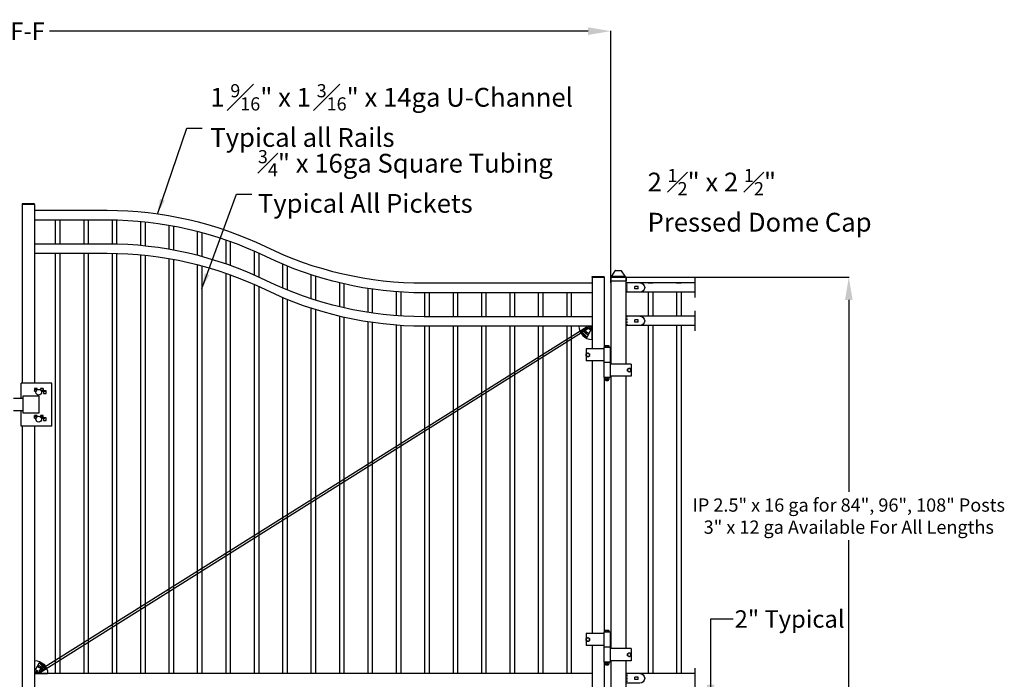
# Model space of a CAD drawing. Units: inches. Extents: x -40 to 582, y -118 to 136.
# Drawn here: x 67 to 197, y 49 to 136 of the extents above; entities that cross this region are included whole.
import ezdxf

# ---------------------------------------------------------------- set-up
doc = ezdxf.new("R2010")
doc.units = ezdxf.units.IN
doc.header["$LTSCALE"] = 0.5
doc.header["$MEASUREMENT"] = 0
doc.header["$PDMODE"] = 35
doc.linetypes.add('HIDDEN2', pattern=[0.1875, 0.125, -0.0625])
doc.styles.add('Arial', font='arial.ttf')
doc.styles.get("Standard").update_dxf_attribs({"font": 'arial.ttf'})
doc.dimstyles.new('S 1', dxfattribs={"dimtxt": 2.76, "dimasz": 0.62, "dimexe": 0.05, "dimexo": 0.05, "dimgap": 0.59, "dimtad": 0, "dimtih": 1, "dimtoh": 1, "dimdec": 4, "dimlfac": 1.25, "dimzin": 0, "dimdsep": 46, "dimlunit": 5, "dimtxsty": 'Standard', "dimcen": 0, "dimclrd": 256, "dimclre": 256, "dimclrt": 256, "dimadec": 0, "dimazin": 0, "dimtfac": 0.7, "dimtdec": 4, "dimtofl": 0, "dimtmove": 0, "dimatfit": 3, "dimfxl": 0.18, "dimfrac": 1, "dimtolj": 1, "dimtzin": 0, "dimlwd": -1, "dimlwe": -1, "dimarcsym": 0})

# ---------------------------------------------------------------- blocks, each defined once
blk = doc.blocks.new('*D37')
for p, q in [((161.6, 57.35), (158.6, 57.35)), ((158.6, 57.35), (158.6, 45.68)), ((144.75, 45.68), (158.65, 45.68)), ((155.58, 44.09), (158.65, 44.09)), ((158.6, 44.09), (158.6, 38.09))]:
    blk.add_line(p, q)
for points in [[(158.1, 48.68), (159.1, 48.68), (158.6, 45.68)], [(159.1, 41.09), (158.1, 41.09), (158.6, 44.09)]]:
    blk.add_solid(points)
at = {"layer": 'Defpoints', "color": 0}
for p in [(144.7, 45.68), (158.6, 45.68), (155.53, 44.09)]:
    blk.add_point(p, dxfattribs=at)
at = {"insert": (169.03, 57.35), "char_height": 2.3, "attachment_point": 5, "style": 'Arial'}
blk.add_mtext('\\A1;2" Typical', dxfattribs=at)
blk = doc.blocks.new('*D38')
for p, q in [((-10.96, 102.54), (-10.96, 135.03)), ((-7.96, 134.98), (65.56, 134.98)), ((142.43, 134.98), (71.32, 134.98)), ((145.43, 101.74), (145.43, 135.03))]:
    blk.add_line(p, q)
for points in [[(-7.96, 135.48), (-7.96, 134.48), (-10.96, 134.98)], [(142.43, 134.48), (142.43, 135.48), (145.43, 134.98)]]:
    blk.add_solid(points)
at = {"layer": 'Defpoints', "color": 0}
for p in [(145.43, 134.98), (-10.96, 102.49), (145.43, 101.69)]:
    blk.add_point(p, dxfattribs=at)
at = {"insert": (68.44, 134.98), "char_height": 2.3, "attachment_point": 5, "style": 'Arial'}
blk.add_mtext('\\A1;F-F', dxfattribs=at)
blk = doc.blocks.new('2.5 Dome Cap')
for p, q in [((-4.92, 0.06), (-0.08, 0.06)), ((-4.82, 0.15), (-4.82, 0.06)), ((-4.7, 0.27), (-3.55, 2.13)), ((-4.7, 0.27), (-0.3, 0.27)), ((-3.49, 2.16), (-1.51, 2.16)), ((-0.3, 0.27), (-1.45, 2.13)), ((-0.18, 0.15), (-0.18, 0.06)), ((-5.08, -0.1), (-5.08, -1.24)), ((-5.08, -1.24), (0.08, -1.24)), ((0.08, -0.1), (0.08, -1.24))]:
    blk.add_line(p, q)
for centre, radius, start, end in [((-4.92, -0.1), 0.16, 90, 180), ((-4.7, 0.15), 0.12, 90, 180), ((-3.49, 2.09), 0.075, 90, 148.2399), ((-1.51, 2.09), 0.075, 31.7601, 90), ((-0.3, 0.15), 0.12, 0, 90), ((-0.08, -0.1), 0.16, 0, 90)]:
    blk.add_arc(centre, radius, start, end)
blk = doc.blocks.new('106 R1')
for p, q in [((-0.46875, 0.793568), (1.84375, 0.793568)), ((-0.1875, 0.198784), (0.375, 0.198784)), ((-0.1875, -0.176216), (-0.1875, 0.198784)), ((0.375, -0.176216), (0.375, 0.198784)), ((1.84375, 0.793568), (1.84375, -0.768932)), ((-0.46875, -0.768932), (1.84375, -0.768932)), ((-0.1875, -0.176216), (0.375, -0.176216))]:
    blk.add_line(p, q)
at = {"linetype": 'HIDDEN2'}
blk.add_line((1.71875, 0.793568), (1.71875, -0.768932), dxfattribs=at)
blk.add_arc((-0.46875, 0.012318), 0.78125, 90, 270)
blk = doc.blocks.new('106 L2')
at = {"xscale": -1}
blk.add_blockref('106 R1', (6.28, 0.77), dxfattribs=at)
blk = doc.blocks.new('*D62')
for p, q in [((147.48, 102.49), (176.89, 102.49)), ((176.84, 99.49), (176.84, 74.14)), ((176.84, 18.29), (176.84, 67.74)), ((147.48, 15.29), (176.89, 15.29))]:
    blk.add_line(p, q)
for points in [[(177.34, 99.49), (176.34, 99.49), (176.84, 102.49)], [(176.34, 18.29), (177.34, 18.29), (176.84, 15.29)]]:
    blk.add_solid(points)
at = {"layer": 'Defpoints', "color": 0}
for p in [(147.43, 102.49), (147.43, 15.29), (176.84, 15.29)]:
    blk.add_point(p, dxfattribs=at)
at = {"insert": (176.84, 70.94), "char_height": 1.75, "attachment_point": 5, "style": 'Arial'}
blk.add_mtext('\\A1;IP 2.5" x 16 ga for 84", 96", 108" Posts\\P3" x 12 ga Available For All Lengths', dxfattribs=at)
blk = doc.blocks.new('BraceSupport')
for p, q in [((22.43, 129.95), (22.43, 132.11)), ((22.43, 132.11), (24.59, 132.11)), ((22.82, 131.72), (22.82, 131.72))]:
    blk.add_line(p, q)
for centre in [(22.82, 131.72), (23.44, 131.1)]:
    blk.add_circle(centre, 0.128)
blk.add_arc((22.43, 132.11), 2.17, 270, 0)
blk = doc.blocks.new('RodEndClip')
for p, q in [((27.41, 130.41), (27.8, 131.75)), ((28.8, 130.41), (28.4, 131.75)), ((27.41, 130.41), (28.8, 130.41)), ((27.41, 130.41), (27.41, 130.21)), ((27.41, 130.21), (28.8, 130.21)), ((28.8, 130.41), (28.8, 130.21))]:
    blk.add_line(p, q)
blk.add_circle((28.1, 131.66), 0.128)
for centre, radius, start, end in [((28.1, 131.66), 0.315, 16.3553, 163.6447), ((27.77, 130.86), 0.128, 67.4597, 247.4597), ((28.1, 131.66), 0.998, 247.4597, 292.5403), ((28.1, 131.66), 0.742, 247.4597, 292.5403), ((28.44, 130.86), 0.128, 292.5403, 112.5403)]:
    blk.add_arc(centre, radius, start, end)

msp = doc.modelspace()

# ---------------------------------------------------------------- linework, layer by layer
for p, q in [((69.347192, 112.178245), (67.747192, 112.178245)), ((69.347192, 112.078245), (67.747192, 112.078245)), ((72.093592, 110.018245), (72.093592, 106.867845)), ((72.693592, 110.018245), (72.693592, 106.867845)), ((75.843992, 110.018245), (75.843992, 106.867845)), ((76.443992, 110.018245), (76.443992, 106.867845)), ((79.594392, 110.013881), (79.594392, 106.863481)), ((80.194392, 110.002039), (80.194392, 106.851639)), ((83.344792, 109.816374), (83.344792, 106.665974)), ((83.944792, 109.757369), (83.944792, 106.606969)), ((87.095192, 109.321628), (87.095192, 106.171228)), ((87.695192, 109.214352), (87.695192, 106.063952)), ((90.845592, 108.52016), (90.845592, 105.36976)), ((91.445592, 108.3625), (91.445592, 105.2121)), ((94.595992, 107.395718), (94.595992, 104.245318)), ((95.195992, 107.184344), (95.195992, 104.033944)), ((72.093592, 105.607845), (72.093592, 50.138322)), ((72.693592, 105.607845), (72.693592, 50.138322)), ((75.843992, 105.607845), (75.843992, 50.138322)), ((76.443992, 105.607845), (76.443992, 50.138322)), ((79.594392, 105.603481), (79.594392, 50.138322)), ((80.194392, 105.591639), (80.194392, 50.138322)), ((83.344792, 105.405974), (83.344792, 50.138322)), ((83.944792, 105.346969), (83.944792, 50.138322)), ((98.346392, 105.923495), (98.346392, 102.773095)), ((98.946392, 105.65346), (98.946392, 102.50306)), ((87.095192, 104.911228), (87.095192, 50.138322)), ((87.695192, 104.803952), (87.695192, 50.138322)), ((90.845592, 104.10976), (90.845592, 50.138322)), ((102.096792, 104.208902), (102.096792, 101.058502)), ((91.445592, 103.9521), (91.445592, 50.138322)), ((94.595992, 102.985318), (94.595992, 50.138322)), ((95.195992, 102.773944), (95.195992, 50.138322)), ((102.696792, 103.959939), (102.696792, 100.809539)), ((105.847192, 102.804276), (105.847192, 99.653876)), ((98.346392, 101.513095), (98.346392, 50.138322)), ((106.447192, 102.612037), (106.447192, 99.461637)), ((109.597592, 101.742006), (109.597592, 98.591606)), ((110.197592, 101.602165), (110.197592, 98.451765)), ((142.947192, 101.678322), (120.792622, 101.678245)), ((142.947192, 102.578322), (144.547192, 102.578322)), ((142.947192, 102.478322), (144.547192, 102.478322)), ((145.425452, 102.494021), (145.425452, 98.791144)), ((145.425452, 102.494021), (147.425452, 102.494021)), ((147.425452, 102.494021), (147.425452, 91.024455)), ((156.522558, 101.741522), (148.222558, 101.741522)), ((150.369665, 101.691521), (150.369665, 101.741522)), ((150.969665, 101.691521), (150.369665, 101.691521)), ((150.969665, 101.691521), (150.969665, 101.741522)), ((154.119665, 101.691521), (154.119665, 101.741522)), ((154.719665, 101.691521), (154.119665, 101.691521)), ((154.719665, 101.691521), (154.719665, 101.741522)), ((156.522558, 102.441522), (156.522558, 99.791522)), ((98.946392, 101.24306), (98.946392, 50.138322)), ((113.347992, 100.999077), (113.347992, 97.848677)), ((113.947992, 100.908761), (113.947992, 97.758361)), ((117.098392, 100.560616), (117.098392, 97.410216)), ((117.698392, 100.51808), (117.698392, 97.36768)), ((142.947192, 100.418322), (120.792622, 100.418245)), ((120.848792, 100.418322), (120.848792, 97.267922)), ((121.448792, 100.418322), (121.448792, 97.267922)), ((124.599192, 100.418322), (124.599192, 97.267922)), ((125.199192, 100.418322), (125.199192, 97.267922)), ((128.349592, 100.418322), (128.349592, 97.267922)), ((128.949592, 100.418322), (128.949592, 97.267922)), ((132.099992, 100.418322), (132.099992, 97.267922)), ((132.699992, 100.418322), (132.699992, 97.267922)), ((135.850392, 100.418322), (135.850392, 97.267922)), ((136.450392, 100.418322), (136.450392, 97.267922)), ((139.600792, 100.418322), (139.600792, 97.267922)), ((140.200792, 100.418322), (140.200792, 97.267922)), ((156.522558, 100.491522), (148.722558, 100.491522)), ((150.369665, 100.491522), (150.369665, 97.341522)), ((150.969665, 100.491522), (150.969665, 97.341522)), ((154.119665, 100.491522), (154.119665, 97.341522)), ((154.719665, 100.491522), (154.719665, 97.341522)), ((102.096792, 99.798502), (102.096792, 50.138322)), ((102.696792, 99.549539), (102.696792, 50.138322)), ((145.425452, 98.791144), (145.425452, 91.024455)), ((105.847192, 98.393876), (105.847192, 50.138322)), ((106.447192, 98.201637), (106.447192, 50.138322)), ((156.522558, 98.041522), (156.522558, 95.391522)), ((109.597592, 97.331606), (109.597592, 50.138322)), ((110.197592, 97.191765), (110.197592, 50.138322)), ((113.347992, 96.588677), (113.347992, 50.138322)), ((113.947992, 96.498361), (113.947992, 50.138322)), ((142.947192, 97.267922), (120.792622, 97.267845)), ((156.522558, 97.341522), (148.222558, 97.341522)), ((142.304327, 95.951558), (69.910951, 50.506073)), ((142.410439, 95.649663), (70.017063, 50.204179)), ((117.098392, 96.150216), (117.098392, 50.138322)), ((117.698392, 96.10768), (117.698392, 50.138322)), ((142.947192, 96.007922), (120.792622, 96.007845)), ((120.848792, 96.007922), (120.848792, 50.138322)), ((121.448792, 96.007922), (121.448792, 50.138322)), ((124.599192, 96.007922), (124.599192, 50.138322)), ((125.199192, 96.007922), (125.199192, 50.138322)), ((128.349592, 96.007922), (128.349592, 50.138322)), ((128.949592, 96.007922), (128.949592, 50.138322)), ((132.099992, 96.007922), (132.099992, 50.138322)), ((132.699992, 96.007922), (132.699992, 50.138322)), ((135.850392, 96.007922), (135.850392, 50.138322)), ((136.450392, 96.007922), (136.450392, 50.138322)), ((139.600792, 96.007922), (139.600792, 50.138322)), ((140.200792, 96.007922), (140.200792, 50.138322)), ((142.947192, 96.007922), (141.215192, 96.007922)), ((141.529471, 95.377635), (141.418031, 95.266195)), ((142.205465, 94.478761), (141.418031, 95.266195)), ((141.529471, 95.377635), (142.511189, 95.913879)), ((142.316905, 94.590201), (141.529471, 95.377635)), ((142.304327, 95.951558), (142.410439, 95.649663)), ((142.316905, 94.590201), (142.853149, 95.571919)), ((142.631992, 95.692722), (142.631992, 95.692722)), ((142.947192, 94.275922), (142.947192, 96.007922)), ((156.522558, 96.091522), (148.722558, 96.091522)), ((150.369665, 96.091522), (150.369665, 50.141521)), ((150.969665, 96.091522), (150.969665, 50.141521)), ((154.119665, 96.091522), (154.119665, 50.141521)), ((154.719665, 96.091522), (154.719665, 50.141521)), ((142.316905, 94.590201), (142.205465, 94.478761)), ((144.503417, 93.024705), (142.156667, 93.024705)), ((142.156667, 93.024705), (142.156667, 91.424505)), ((144.503417, 93.024705), (144.503417, 91.424505)), ((144.531025, 93.024705), (144.503417, 93.024705)), ((144.531025, 91.22448), (144.531025, 93.22473)), ((145.331125, 93.22473), (144.531025, 93.22473)), ((144.768216, 93.22473), (144.651044, 93.22473)), ((144.671466, 93.399074), (144.706247, 93.419154)), ((144.671466, 93.236732), (144.671466, 93.399074)), ((144.671466, 93.236732), (144.736368, 93.236732)), ((144.706247, 93.419154), (144.736368, 93.419154)), ((144.706247, 93.22473), (144.706247, 93.236732)), ((144.931075, 93.419154), (144.736368, 93.419154)), ((144.736368, 93.236732), (144.801271, 93.236732)), ((144.801271, 93.236732), (144.801271, 93.399074)), ((144.801271, 93.236732), (144.931075, 93.236732)), ((144.931075, 93.419154), (145.125782, 93.419154)), ((144.931075, 93.236732), (145.06088, 93.236732)), ((145.06088, 93.236732), (145.06088, 93.399074)), ((145.06088, 93.236732), (145.125782, 93.236732)), ((145.125782, 93.419154), (145.155903, 93.419154)), ((145.125782, 93.236732), (145.190684, 93.236732)), ((145.155903, 93.419154), (145.190684, 93.399074)), ((145.155903, 93.236732), (145.155903, 93.22473)), ((145.190684, 93.236732), (145.190684, 93.399074)), ((145.331125, 93.22473), (145.331125, 91.22448)), ((144.503417, 91.424505), (142.156667, 91.424505)), ((144.531025, 91.424505), (144.503417, 91.424505)), ((144.531025, 89.22423), (144.531025, 91.22448)), ((145.213953, 91.22448), (144.531025, 91.22448)), ((144.648197, 91.22448), (144.531025, 91.22448)), ((145.331125, 91.22448), (144.648197, 91.22448)), ((145.331125, 91.22448), (145.213953, 91.22448)), ((145.331125, 91.22448), (145.331125, 89.22423)), ((145.358734, 91.024455), (145.331125, 91.024455)), ((145.358734, 91.024455), (145.358734, 89.424255)), ((148.105534, 91.024455), (145.358734, 91.024455)), ((148.105534, 91.024455), (148.105534, 89.424255)), ((67.580905, 86.464148), (67.580905, 88.508948)), ((67.788905, 88.508948), (67.580905, 88.508948)), ((67.734505, 88.508948), (67.747192, 88.508948)), ((71.644905, 88.508948), (67.788905, 88.508948)), ((71.644905, 82.819348), (71.644905, 88.508948)), ((145.213953, 89.22423), (144.531025, 89.22423)), ((145.213953, 89.22423), (144.531025, 89.22423)), ((144.706247, 89.194226), (144.706247, 88.9846)), ((144.706247, 88.954596), (144.818661, 88.954596)), ((144.781057, 88.853984), (144.781057, 88.954596)), ((144.81086, 88.82418), (144.781057, 88.853984)), ((144.931075, 88.853984), (144.781057, 88.853984)), ((144.931075, 88.82418), (144.81086, 88.82418)), ((144.818661, 88.954596), (145.043489, 88.954596)), ((144.931075, 89.194226), (144.931075, 88.9846)), ((145.081094, 88.853984), (144.931075, 88.853984)), ((145.05129, 88.82418), (144.931075, 88.82418)), ((145.043489, 88.954596), (145.155903, 88.954596)), ((145.081094, 88.853984), (145.05129, 88.82418)), ((145.081094, 88.954596), (145.081094, 88.853984)), ((145.155903, 89.194226), (145.155903, 88.9846)), ((145.331125, 89.22423), (145.213953, 89.22423)), ((145.331125, 89.22423), (145.213953, 89.22423)), ((145.358734, 89.424255), (145.331125, 89.424255)), ((148.105534, 89.424255), (145.358734, 89.424255)), ((145.425452, 89.424255), (145.425452, 53.434069)), ((147.425452, 89.424255), (147.425452, 53.434069)), ((69.689705, 87.772947), (69.334505, 87.772947)), ((69.334505, 87.772947), (69.334505, 87.417748)), ((69.334505, 87.417748), (69.556405, 87.417748)), ((69.347192, 87.417748), (69.347192, 87.468948)), ((69.359879, 87.468948), (69.347192, 87.468948)), ((69.359879, 87.699573), (69.359879, 87.417748)), ((69.359879, 87.699573), (69.567879, 87.699573)), ((69.567879, 87.699573), (69.689705, 87.699573)), ((69.567879, 87.699573), (69.567879, 87.446973)), ((69.680105, 87.772947), (69.680105, 87.699573)), ((69.689705, 87.599439), (69.689705, 87.772947)), ((70.502505, 87.772947), (70.147305, 87.772947)), ((70.147305, 87.772947), (70.147305, 87.596699)), ((70.147305, 87.699573), (70.172679, 87.699573)), ((70.172679, 87.699573), (70.172679, 87.575627)), ((70.492904, 87.468948), (70.254938, 87.468948)), ((70.276953, 87.417748), (70.553705, 87.417748)), ((70.492904, 87.772947), (70.492904, 87.468948)), ((70.502505, 87.468948), (70.502505, 87.772947)), ((70.908905, 87.468948), (70.502505, 87.468948)), ((70.553705, 87.417748), (70.848104, 87.417748)), ((70.553705, 87.417748), (70.553705, 87.113748)), ((70.553705, 87.113748), (70.908905, 87.113748)), ((70.848104, 87.417748), (70.848104, 87.468948)), ((70.908905, 87.113748), (70.908905, 87.468948)), ((67.804905, 86.464148), (66.560105, 86.464148)), ((67.804905, 86.756948), (67.804905, 84.571348)), ((69.990505, 86.756948), (67.804905, 86.756948)), ((69.990505, 84.571348), (69.990505, 86.756948)), ((66.560105, 84.864148), (67.804905, 84.864148)), ((67.580905, 82.819348), (67.580905, 84.864148)), ((67.804905, 84.571348), (69.990505, 84.571348)), ((69.689705, 84.214548), (69.334505, 84.214548)), ((69.334505, 84.214548), (69.334505, 83.859348)), ((69.334505, 83.859348), (69.556405, 83.859348)), ((69.347192, 83.859348), (69.347192, 84.214548)), ((69.359879, 83.910548), (69.347192, 83.910548)), ((69.359879, 84.141173), (69.359879, 83.859348)), ((69.359879, 84.141173), (69.567879, 84.141173)), ((69.536104, 84.214548), (69.536104, 84.141173)), ((69.567879, 84.141173), (69.689705, 84.141173)), ((69.567879, 84.141173), (69.567879, 83.888573)), ((69.689705, 84.041039), (69.689705, 84.214548)), ((70.502505, 84.214548), (70.147305, 84.214548)), ((70.147305, 84.214548), (70.147305, 84.038299)), ((70.147305, 84.141173), (70.172679, 84.141173)), ((70.172679, 84.141173), (70.172679, 84.017227)), ((70.348905, 83.910548), (70.254938, 83.910548)), ((70.276953, 83.859348), (70.553705, 83.859348)), ((70.348905, 84.214548), (70.348905, 83.910548)), ((70.502505, 83.910548), (70.502505, 84.214548)), ((70.908905, 83.910548), (70.502505, 83.910548)), ((70.553705, 83.859348), (70.704104, 83.859348)), ((70.553705, 83.859348), (70.553705, 83.555348)), ((70.553705, 83.555348), (70.908905, 83.555348)), ((70.704104, 83.859348), (70.704104, 83.910548)), ((70.908905, 83.555348), (70.908905, 83.910548)), ((67.788905, 82.819348), (67.580905, 82.819348)), ((71.644905, 82.819348), (67.788905, 82.819348)), ((144.503417, 55.434319), (142.156667, 55.434319)), ((142.156667, 55.434319), (142.156667, 53.834119)), ((144.503417, 55.434319), (144.503417, 53.834119)), ((144.531025, 55.434319), (144.503417, 55.434319)), ((144.531025, 53.634094), (144.531025, 55.634344)), ((145.331125, 55.634344), (144.531025, 55.634344)), ((144.768216, 55.634344), (144.651044, 55.634344)), ((144.671466, 55.808687), (144.706247, 55.828768)), ((144.671466, 55.646345), (144.671466, 55.808687)), ((144.671466, 55.646345), (144.736368, 55.646345)), ((144.706247, 55.828768), (144.736368, 55.828768)), ((144.706247, 55.634344), (144.706247, 55.646345)), ((144.931075, 55.828768), (144.736368, 55.828768)), ((144.736368, 55.646345), (144.801271, 55.646345)), ((144.801271, 55.646345), (144.801271, 55.808687)), ((144.801271, 55.646345), (144.931075, 55.646345)), ((144.931075, 55.828768), (145.125782, 55.828768)), ((144.931075, 55.646345), (145.06088, 55.646345)), ((145.06088, 55.646345), (145.06088, 55.808687)), ((145.06088, 55.646345), (145.125782, 55.646345)), ((145.125782, 55.828768), (145.155903, 55.828768)), ((145.125782, 55.646345), (145.190684, 55.646345)), ((145.155903, 55.828768), (145.190684, 55.808687)), ((145.155903, 55.646345), (145.155903, 55.634344)), ((145.190684, 55.646345), (145.190684, 55.808687)), ((145.331125, 55.634344), (145.331125, 53.634094)), ((144.503417, 53.834119), (142.156667, 53.834119)), ((144.531025, 53.834119), (144.503417, 53.834119)), ((144.531025, 51.633844), (144.531025, 53.634094)), ((145.213953, 53.634094), (144.531025, 53.634094)), ((144.648197, 53.634094), (144.531025, 53.634094)), ((145.331125, 53.634094), (144.648197, 53.634094)), ((145.331125, 53.634094), (145.213953, 53.634094)), ((145.331125, 53.634094), (145.331125, 51.633844)), ((145.358734, 53.434069), (145.331125, 53.434069)), ((145.358734, 53.434069), (145.358734, 51.833869)), ((148.105534, 53.434069), (145.358734, 53.434069)), ((148.105534, 53.434069), (148.105534, 51.833869)), ((145.213953, 51.633844), (144.531025, 51.633844)), ((145.213953, 51.633844), (144.531025, 51.633844)), ((144.706247, 51.60384), (144.706247, 51.394214)), ((144.706247, 51.36421), (144.818661, 51.36421)), ((144.781057, 51.263597), (144.781057, 51.36421)), ((144.81086, 51.233794), (144.781057, 51.263597)), ((144.931075, 51.263597), (144.781057, 51.263597)), ((144.931075, 51.233794), (144.81086, 51.233794)), ((144.818661, 51.36421), (145.043489, 51.36421)), ((144.931075, 51.60384), (144.931075, 51.394214)), ((145.081094, 51.263597), (144.931075, 51.263597)), ((145.05129, 51.233794), (144.931075, 51.233794)), ((145.043489, 51.36421), (145.155903, 51.36421)), ((145.081094, 51.263597), (145.05129, 51.233794)), ((145.081094, 51.36421), (145.081094, 51.263597)), ((145.155903, 51.60384), (145.155903, 51.394214)), ((145.331125, 51.633844), (145.213953, 51.633844)), ((145.331125, 51.633844), (145.213953, 51.633844)), ((145.358734, 51.833869), (145.331125, 51.833869)), ((148.105534, 51.833869), (145.358734, 51.833869)), ((145.425452, 51.833869), (145.425452, 15.294021)), ((147.425452, 51.833869), (147.425452, 15.294021)), ((156.519665, 50.841521), (156.519665, 48.191521)), ((142.947192, 50.138322), (69.347192, 50.138322)), ((69.910951, 50.506073), (70.017063, 50.204179)), ((147.425453, 50.1313), (147.425453, 50.1313)), ((147.425453, 50.1313), (147.425453, 50.1313)), ((156.519665, 50.141521), (148.219665, 50.141521))]:
    msp.add_line(p, q)
at = {"ltscale": 0.25}
for p, q in [((67.747192, 112.078245), (67.747192, 88.508948)), ((69.347192, 112.078245), (69.347192, 88.508948)), ((142.947192, 102.478322), (142.947192, 93.024705)), ((144.547192, 102.478322), (144.547192, 93.22473)), ((142.947192, 91.396024), (142.947192, 55.434319)), ((144.547192, 89.22423), (144.547192, 55.634344)), ((69.347192, 87.468948), (69.347192, 87.417748)), ((67.747192, 82.819348), (67.747192, 45.678322)), ((69.347192, 82.819348), (69.347192, 45.678322)), ((142.947192, 53.834119), (142.947192, 45.678322)), ((144.547192, 51.633844), (144.547192, 45.678322))]:
    msp.add_line(p, q, dxfattribs=at)
for points in [[(120.792622, 101.678245, -0.1132370115), (99.869907, 106.478245, 0.1132370115), (78.947192, 111.278245), (69.347192, 111.278245)], [(120.792622, 100.418245, -0.1132370115), (99.869907, 105.218245, 0.1132370115), (78.947192, 110.018245), (69.347192, 110.018245)], [(120.792622, 97.267845, -0.1132370115), (99.869907, 102.067845, 0.1132370115), (78.947192, 106.867845), (69.347192, 106.867845)], [(120.792622, 96.007845, -0.1132370115), (99.869907, 100.807845, 0.1132370115), (78.947192, 105.607845), (69.347192, 105.607845)]]:
    msp.add_lwpolyline(points, format="xyb")
for centre, radius in [((142.139845, 95.200576), 0.1024), ((142.631992, 95.692722), 0.1024), ((142.631992, 95.692722), 0.1024), ((69.916679, 87.293173), 0.381203), ((69.916679, 83.734773), 0.381203)]:
    msp.add_circle(centre, radius)
for centre, radius, start, end in [((67.869431, 112.128245), 0.13207, 157.75384809, 202.24615191), ((69.224952, 112.128245), 0.13207, 337.75384809, 22.24615191), ((143.069431, 102.528322), 0.13207, 157.75384809, 202.24615191), ((144.424952, 102.528322), 0.13207, 337.75384809, 22.24615191), ((142.947192, 96.007922), 1.732, 180, 270), ((141.988784, 95.426827), 0.1024, 22.45968954, 202.45968954), ((142.631992, 95.692722), 0.7984, 202.45968954, 247.54031046), ((142.631992, 95.692722), 0.5936, 202.45968954, 247.54031046), ((142.366097, 95.049514), 0.1024, 247.54031046, 67.54031046), ((142.631992, 95.692722), 0.252, 331.35528629, 118.64471371), ((142.408667, 92.224605), 0.224828, 121.6639186, 181.6639186), ((142.408667, 92.224605), 0.224828, 61.6639186, 121.6639186), ((142.408667, 92.224605), 0.224828, 1.6639186, 61.6639186), ((142.408667, 92.224605), 0.224828, 181.6639186, 241.6639186), ((142.408667, 92.224605), 0.224828, 241.6639186, 301.6639186), ((142.408667, 92.224605), 0.224828, 301.6639186, 1.6639186), ((147.853534, 90.224355), 0.224828, 120, 180), ((147.853534, 90.224355), 0.224828, 180, 240), ((147.853534, 90.224355), 0.224828, 60, 120), ((147.853534, 90.224355), 0.224828, 240, 300), ((147.853534, 90.224355), 0.224828, 0, 60), ((147.853534, 90.224355), 0.224828, 300, 0), ((142.408667, 54.634219), 0.224828, 121.6639186, 181.6639186), ((142.408667, 54.634219), 0.224828, 181.6639186, 241.6639186), ((142.408667, 54.634219), 0.224828, 61.6639186, 121.6639186), ((142.408667, 54.634219), 0.224828, 1.6639186, 61.6639186), ((142.408667, 54.634219), 0.224828, 301.6639186, 1.6639186), ((142.408667, 54.634219), 0.224828, 241.6639186, 301.6639186), ((147.853534, 52.633969), 0.224828, 120, 180), ((147.853534, 52.633969), 0.224828, 180, 240), ((147.853534, 52.633969), 0.224828, 60, 120), ((147.853534, 52.633969), 0.224828, 240, 300), ((147.853534, 52.633969), 0.224828, 0, 60), ((147.853534, 52.633969), 0.224828, 300, 0)]:
    msp.add_arc(centre, radius, start, end)
for points, knots in [([(142.180165, 92.347827), (142.187975, 92.352644), (142.223954, 92.374833), (142.261361, 92.397904), (142.290647, 92.415966)], [0, 0, 0, 0, 0.2170786377, 1, 1, 1, 1]), ([(142.183934, 92.218077), (142.183845, 92.221154), (142.182571, 92.264969), (142.181324, 92.307905), (142.180165, 92.347827)], [0, 0, 0, 0, 0.070218712, 1, 1, 1, 1]), ([(142.290647, 92.415966), (142.299493, 92.421422), (142.336879, 92.444479), (142.373315, 92.466951), (142.401129, 92.484105)], [0, 0, 0, 0, 0.2366278653, 1, 1, 1, 1]), ([(142.401129, 92.484105), (142.419684, 92.474099), (142.457134, 92.453904), (142.495848, 92.433027), (142.51538, 92.422494)], [0, 0, 0, 0, 0.4954578116, 1, 1, 1, 1]), ([(142.51538, 92.422494), (142.518089, 92.421033), (142.55667, 92.400227), (142.594478, 92.37984), (142.629631, 92.360883)], [0, 0, 0, 0, 0.07021879125, 1, 1, 1, 1]), ([(142.629631, 92.360883), (142.630243, 92.339811), (142.631479, 92.297281), (142.632756, 92.253316), (142.6334, 92.231133)], [0, 0, 0, 0, 0.4954573176, 1, 1, 1, 1]), ([(144.736368, 93.419154), (144.73483, 93.419134), (144.712913, 93.418849), (144.691435, 93.408602), (144.671466, 93.399074)], [0, 0, 0, 0, 0.0702189005, 1, 1, 1, 1]), ([(144.801271, 93.399074), (144.79073, 93.404686), (144.769456, 93.416014), (144.747464, 93.418101), (144.736368, 93.419154)], [0, 0, 0, 0, 0.4954579551, 1, 1, 1, 1]), ([(144.931075, 93.419154), (144.920682, 93.418923), (144.876758, 93.417948), (144.833949, 93.407244), (144.801271, 93.399074)], [0, 0, 0, 0, 0.2366272342, 1, 1, 1, 1]), ([(145.06088, 93.399074), (145.051704, 93.401643), (145.009432, 93.413479), (144.965484, 93.416662), (144.931075, 93.419154)], [0, 0, 0, 0, 0.2170788696, 1, 1, 1, 1]), ([(145.125782, 93.419154), (145.124243, 93.419134), (145.102326, 93.418849), (145.080849, 93.408602), (145.06088, 93.399074)], [0, 0, 0, 0, 0.0702190115, 1, 1, 1, 1]), ([(145.190684, 93.399074), (145.180144, 93.404686), (145.15887, 93.416014), (145.136878, 93.418101), (145.125782, 93.419154)], [0, 0, 0, 0, 0.4954579803, 1, 1, 1, 1]), ([(142.187703, 92.088327), (142.187091, 92.109399), (142.185856, 92.151929), (142.184578, 92.195895), (142.183934, 92.218077)], [0, 0, 0, 0, 0.495457341, 1, 1, 1, 1]), ([(142.301954, 92.026716), (142.299245, 92.028177), (142.260664, 92.048982), (142.222856, 92.069371), (142.187703, 92.088327)], [0, 0, 0, 0, 0.070220073, 1, 1, 1, 1]), ([(142.416205, 91.965105), (142.397651, 91.975111), (142.360201, 91.995306), (142.321487, 92.016183), (142.301954, 92.026716)], [0, 0, 0, 0, 0.4954581572, 1, 1, 1, 1]), ([(142.526687, 92.033244), (142.497401, 92.015182), (142.459995, 91.992112), (142.424016, 91.969922), (142.416205, 91.965105)], [0, 0, 0, 0, 0.7829211582, 1, 1, 1, 1]), ([(142.63717, 92.101384), (142.609355, 92.08423), (142.572919, 92.061758), (142.535534, 92.038701), (142.526687, 92.033244)], [0, 0, 0, 0, 0.7633714405, 1, 1, 1, 1]), ([(142.6334, 92.231133), (142.63349, 92.228057), (142.634764, 92.184242), (142.63601, 92.141305), (142.63717, 92.101384)], [0, 0, 0, 0, 0.0702187153, 1, 1, 1, 1]), ([(147.628705, 90.35416), (147.646962, 90.3647), (147.68381, 90.385974), (147.721901, 90.407966), (147.74112, 90.419062)], [0, 0, 0, 0, 0.4954570162, 1, 1, 1, 1]), ([(147.628705, 90.224355), (147.628705, 90.234749), (147.628706, 90.278673), (147.628705, 90.321481), (147.628705, 90.35416)], [0, 0, 0, 0, 0.2366271471, 1, 1, 1, 1]), ([(147.628705, 90.094551), (147.628705, 90.103727), (147.628705, 90.145998), (147.628705, 90.189947), (147.628705, 90.224355)], [0, 0, 0, 0, 0.2170785001, 1, 1, 1, 1]), ([(147.74112, 90.029648), (147.738454, 90.031187), (147.700493, 90.053104), (147.663293, 90.074581), (147.628705, 90.094551)], [0, 0, 0, 0, 0.0702202855, 1, 1, 1, 1]), ([(147.74112, 90.419062), (147.743785, 90.420601), (147.781746, 90.442518), (147.818946, 90.463995), (147.853534, 90.483964)], [0, 0, 0, 0, 0.0702191073, 1, 1, 1, 1]), ([(147.853534, 89.964746), (147.835277, 89.975286), (147.798429, 89.99656), (147.760338, 90.018552), (147.74112, 90.029648)], [0, 0, 0, 0, 0.49545883485, 1, 1, 1, 1]), ([(147.853534, 90.483964), (147.87179, 90.473424), (147.908638, 90.45215), (147.946729, 90.430158), (147.965948, 90.419062)], [0, 0, 0, 0, 0.4954577229, 1, 1, 1, 1]), ([(147.965948, 90.029648), (147.963282, 90.028109), (147.925321, 90.006193), (147.888121, 89.984715), (147.853534, 89.964746)], [0, 0, 0, 0, 0.0702188498, 1, 1, 1, 1]), ([(147.965948, 90.419062), (147.968613, 90.417523), (148.006574, 90.395606), (148.043774, 90.374129), (148.078362, 90.35416)], [0, 0, 0, 0, 0.0702188941, 1, 1, 1, 1]), ([(148.078362, 90.094551), (148.060105, 90.08401), (148.023257, 90.062736), (147.985166, 90.040744), (147.965948, 90.029648)], [0, 0, 0, 0, 0.4954581177, 1, 1, 1, 1]), ([(148.078362, 90.35416), (148.078362, 90.321481), (148.078362, 90.278673), (148.078362, 90.234749), (148.078362, 90.224355)], [0, 0, 0, 0, 0.7633728391, 1, 1, 1, 1]), ([(148.078362, 90.224355), (148.078362, 90.189947), (148.078362, 90.145998), (148.078362, 90.103727), (148.078362, 90.094551)], [0, 0, 0, 0, 0.7829214941, 1, 1, 1, 1]), ([(144.818661, 89.22423), (144.802948, 89.223092), (144.770953, 89.220773), (144.733697, 89.207333), (144.712461, 89.197193), (144.706247, 89.194226)], [0, 0, 0, 0, 0.4057210859, 0.8260992635, 1, 1, 1, 1]), ([(144.706247, 89.22423), (144.706247, 89.224198), (144.706247, 89.223804), (144.706247, 89.21332), (144.706247, 89.197413), (144.706247, 89.194226)], [0, 0, 0, 0, 0.0660449416, 0.8129015777, 1, 1, 1, 1]), ([(144.818661, 88.954596), (144.802948, 88.955735), (144.770953, 88.958053), (144.733697, 88.971494), (144.712461, 88.981633), (144.706247, 88.9846)], [0, 0, 0, 0, 0.4057209169, 0.8260991341, 1, 1, 1, 1]), ([(144.706247, 88.954596), (144.706247, 88.954628), (144.706247, 88.955022), (144.706247, 88.965506), (144.706247, 88.981413), (144.706247, 88.9846)], [0, 0, 0, 0, 0.0660449367, 0.812901428, 1, 1, 1, 1]), ([(144.931075, 89.194226), (144.91361, 89.202102), (144.878043, 89.218139), (144.839168, 89.224171), (144.819217, 89.224229), (144.818661, 89.22423)], [0, 0, 0, 0, 0.48399773103, 0.98562146361, 1, 1, 1, 1]), ([(144.931075, 88.9846), (144.91361, 88.976725), (144.878043, 88.960688), (144.839168, 88.954655), (144.819217, 88.954598), (144.818661, 88.954596)], [0, 0, 0, 0, 0.48399773103, 0.98562146361, 1, 1, 1, 1]), ([(145.043489, 89.22423), (145.027776, 89.223092), (144.995781, 89.220773), (144.958525, 89.207333), (144.937289, 89.197193), (144.931075, 89.194226)], [0, 0, 0, 0, 0.4057211341, 0.8260994458, 1, 1, 1, 1]), ([(145.043489, 88.954596), (145.027776, 88.955735), (144.995781, 88.958053), (144.958525, 88.971494), (144.937289, 88.981633), (144.931075, 88.9846)], [0, 0, 0, 0, 0.405720965, 0.8260993164, 1, 1, 1, 1]), ([(145.155903, 89.194226), (145.138438, 89.202102), (145.102871, 89.218139), (145.063996, 89.224171), (145.044045, 89.224229), (145.043489, 89.22423)], [0, 0, 0, 0, 0.4839977233, 0.9856214664, 1, 1, 1, 1]), ([(145.155903, 88.9846), (145.138438, 88.976725), (145.102871, 88.960688), (145.063996, 88.954655), (145.044045, 88.954598), (145.043489, 88.954596)], [0, 0, 0, 0, 0.4839977233, 0.9856214664, 1, 1, 1, 1]), ([(145.155903, 89.22423), (145.155903, 89.224198), (145.155903, 89.223804), (145.155903, 89.21332), (145.155903, 89.197413), (145.155903, 89.194226)], [0, 0, 0, 0, 0.0660449404, 0.8129015627, 1, 1, 1, 1]), ([(145.155903, 89.22423), (145.155903, 89.224198), (145.155903, 89.223804), (145.155903, 89.21332), (145.155903, 89.197413), (145.155903, 89.194226)], [0, 0, 0, 0, 0.0660449404, 0.8129015627, 1, 1, 1, 1]), ([(145.155903, 88.954596), (145.155903, 88.954628), (145.155903, 88.955022), (145.155903, 88.965506), (145.155903, 88.981413), (145.155903, 88.9846)], [0, 0, 0, 0, 0.0660449355, 0.8129014131, 1, 1, 1, 1]), ([(145.155903, 88.954596), (145.155903, 88.954628), (145.155903, 88.955022), (145.155903, 88.965506), (145.155903, 88.981413), (145.155903, 88.9846)], [0, 0, 0, 0, 0.0660449355, 0.8129014131, 1, 1, 1, 1]), ([(142.180165, 54.75744), (142.187975, 54.762257), (142.223954, 54.784447), (142.261361, 54.807517), (142.290647, 54.825579)], [0, 0, 0, 0, 0.2170786377, 1, 1, 1, 1]), ([(142.183934, 54.62769), (142.183845, 54.630767), (142.182571, 54.674582), (142.181324, 54.717518), (142.180165, 54.75744)], [0, 0, 0, 0, 0.070218712, 1, 1, 1, 1]), ([(142.187703, 54.49794), (142.187091, 54.519012), (142.185856, 54.561543), (142.184578, 54.605508), (142.183934, 54.62769)], [0, 0, 0, 0, 0.495457341, 1, 1, 1, 1]), ([(142.290647, 54.825579), (142.299493, 54.831035), (142.336879, 54.854092), (142.373315, 54.876564), (142.401129, 54.893718)], [0, 0, 0, 0, 0.2366278653, 1, 1, 1, 1]), ([(142.401129, 54.893718), (142.419684, 54.883712), (142.457134, 54.863517), (142.495848, 54.842641), (142.51538, 54.832108)], [0, 0, 0, 0, 0.4954578116, 1, 1, 1, 1]), ([(142.51538, 54.832108), (142.518089, 54.830647), (142.55667, 54.809841), (142.594478, 54.789453), (142.629631, 54.770497)], [0, 0, 0, 0, 0.07021879125, 1, 1, 1, 1]), ([(142.629631, 54.770497), (142.630243, 54.749425), (142.631479, 54.706895), (142.632756, 54.662929), (142.6334, 54.640747)], [0, 0, 0, 0, 0.4954573176, 1, 1, 1, 1]), ([(142.6334, 54.640747), (142.63349, 54.63767), (142.634764, 54.593855), (142.63601, 54.550919), (142.63717, 54.510997)], [0, 0, 0, 0, 0.0702187153, 1, 1, 1, 1]), ([(144.736368, 55.828768), (144.73483, 55.828748), (144.712913, 55.828463), (144.691435, 55.818215), (144.671466, 55.808687)], [0, 0, 0, 0, 0.0702189005, 1, 1, 1, 1]), ([(144.801271, 55.808687), (144.79073, 55.8143), (144.769456, 55.825628), (144.747464, 55.827715), (144.736368, 55.828768)], [0, 0, 0, 0, 0.4954579551, 1, 1, 1, 1]), ([(144.931075, 55.828768), (144.920682, 55.828537), (144.876758, 55.827561), (144.833949, 55.816858), (144.801271, 55.808687)], [0, 0, 0, 0, 0.2366272342, 1, 1, 1, 1]), ([(145.06088, 55.808687), (145.051704, 55.811256), (145.009432, 55.823092), (144.965484, 55.826275), (144.931075, 55.828768)], [0, 0, 0, 0, 0.2170788696, 1, 1, 1, 1]), ([(145.125782, 55.828768), (145.124243, 55.828748), (145.102326, 55.828463), (145.080849, 55.818215), (145.06088, 55.808687)], [0, 0, 0, 0, 0.0702190115, 1, 1, 1, 1]), ([(145.190684, 55.808687), (145.180144, 55.8143), (145.15887, 55.825628), (145.136878, 55.827715), (145.125782, 55.828768)], [0, 0, 0, 0, 0.4954579803, 1, 1, 1, 1]), ([(142.301954, 54.43633), (142.299245, 54.437791), (142.260664, 54.458596), (142.222856, 54.478984), (142.187703, 54.49794)], [0, 0, 0, 0, 0.070220073, 1, 1, 1, 1]), ([(142.416205, 54.374719), (142.397651, 54.384725), (142.360201, 54.40492), (142.321487, 54.425797), (142.301954, 54.43633)], [0, 0, 0, 0, 0.4954581572, 1, 1, 1, 1]), ([(142.526687, 54.442858), (142.497401, 54.424796), (142.459995, 54.401726), (142.424016, 54.379536), (142.416205, 54.374719)], [0, 0, 0, 0, 0.7829211582, 1, 1, 1, 1]), ([(142.63717, 54.510997), (142.609355, 54.493843), (142.572919, 54.471371), (142.535534, 54.448314), (142.526687, 54.442858)], [0, 0, 0, 0, 0.7633714405, 1, 1, 1, 1]), ([(147.628705, 52.763773), (147.646962, 52.774314), (147.68381, 52.795588), (147.721901, 52.81758), (147.74112, 52.828675)], [0, 0, 0, 0, 0.4954570162, 1, 1, 1, 1]), ([(147.628705, 52.633969), (147.628705, 52.644362), (147.628706, 52.688286), (147.628705, 52.731095), (147.628705, 52.763773)], [0, 0, 0, 0, 0.2366271471, 1, 1, 1, 1]), ([(147.628705, 52.504164), (147.628705, 52.51334), (147.628705, 52.555612), (147.628705, 52.59956), (147.628705, 52.633969)], [0, 0, 0, 0, 0.2170785001, 1, 1, 1, 1]), ([(147.74112, 52.439262), (147.738454, 52.440801), (147.700493, 52.462717), (147.663293, 52.484195), (147.628705, 52.504164)], [0, 0, 0, 0, 0.0702202855, 1, 1, 1, 1]), ([(147.74112, 52.828675), (147.743785, 52.830214), (147.781746, 52.852131), (147.818946, 52.873609), (147.853534, 52.893578)], [0, 0, 0, 0, 0.0702191073, 1, 1, 1, 1]), ([(147.853534, 52.374359), (147.835277, 52.3849), (147.798429, 52.406174), (147.760338, 52.428166), (147.74112, 52.439262)], [0, 0, 0, 0, 0.49545883485, 1, 1, 1, 1]), ([(147.853534, 52.893578), (147.87179, 52.883037), (147.908638, 52.861763), (147.946729, 52.839771), (147.965948, 52.828675)], [0, 0, 0, 0, 0.4954577229, 1, 1, 1, 1]), ([(147.965948, 52.439262), (147.963282, 52.437723), (147.925321, 52.415806), (147.888121, 52.394329), (147.853534, 52.374359)], [0, 0, 0, 0, 0.0702188498, 1, 1, 1, 1]), ([(147.965948, 52.828675), (147.968613, 52.827136), (148.006574, 52.80522), (148.043774, 52.783742), (148.078362, 52.763773)], [0, 0, 0, 0, 0.0702188941, 1, 1, 1, 1]), ([(148.078362, 52.504164), (148.060105, 52.493624), (148.023257, 52.47235), (147.985166, 52.450358), (147.965948, 52.439262)], [0, 0, 0, 0, 0.4954581177, 1, 1, 1, 1]), ([(148.078362, 52.763773), (148.078362, 52.731095), (148.078362, 52.688286), (148.078362, 52.644362), (148.078362, 52.633969)], [0, 0, 0, 0, 0.7633728391, 1, 1, 1, 1]), ([(148.078362, 52.633969), (148.078362, 52.59956), (148.078362, 52.555612), (148.078362, 52.51334), (148.078362, 52.504164)], [0, 0, 0, 0, 0.7829214941, 1, 1, 1, 1]), ([(144.818661, 51.633844), (144.802948, 51.632705), (144.770953, 51.630387), (144.733697, 51.616946), (144.712461, 51.606807), (144.706247, 51.60384)], [0, 0, 0, 0, 0.4057210859, 0.8260992635, 1, 1, 1, 1]), ([(144.706247, 51.633844), (144.706247, 51.633812), (144.706247, 51.633418), (144.706247, 51.622934), (144.706247, 51.607027), (144.706247, 51.60384)], [0, 0, 0, 0, 0.0660449416, 0.8129015777, 1, 1, 1, 1]), ([(144.818661, 51.36421), (144.802948, 51.365348), (144.770953, 51.367667), (144.733697, 51.381107), (144.712461, 51.391247), (144.706247, 51.394214)], [0, 0, 0, 0, 0.4057209169, 0.8260991341, 1, 1, 1, 1]), ([(144.706247, 51.36421), (144.706247, 51.364242), (144.706247, 51.364636), (144.706247, 51.375119), (144.706247, 51.391027), (144.706247, 51.394214)], [0, 0, 0, 0, 0.0660449367, 0.812901428, 1, 1, 1, 1]), ([(144.931075, 51.60384), (144.91361, 51.611715), (144.878043, 51.627753), (144.839168, 51.633785), (144.819217, 51.633842), (144.818661, 51.633844)], [0, 0, 0, 0, 0.48399773103, 0.98562146361, 1, 1, 1, 1]), ([(144.931075, 51.394214), (144.91361, 51.386338), (144.878043, 51.370301), (144.839168, 51.364269), (144.819217, 51.364211), (144.818661, 51.36421)], [0, 0, 0, 0, 0.48399773103, 0.98562146361, 1, 1, 1, 1]), ([(145.043489, 51.633844), (145.027776, 51.632705), (144.995781, 51.630387), (144.958525, 51.616946), (144.937289, 51.606807), (144.931075, 51.60384)], [0, 0, 0, 0, 0.4057211341, 0.8260994458, 1, 1, 1, 1]), ([(145.043489, 51.36421), (145.027776, 51.365348), (144.995781, 51.367667), (144.958525, 51.381107), (144.937289, 51.391247), (144.931075, 51.394214)], [0, 0, 0, 0, 0.405720965, 0.8260993164, 1, 1, 1, 1]), ([(145.155903, 51.60384), (145.138438, 51.611715), (145.102871, 51.627753), (145.063996, 51.633785), (145.044045, 51.633842), (145.043489, 51.633844)], [0, 0, 0, 0, 0.4839977233, 0.9856214664, 1, 1, 1, 1]), ([(145.155903, 51.394214), (145.138438, 51.386338), (145.102871, 51.370301), (145.063996, 51.364269), (145.044045, 51.364211), (145.043489, 51.36421)], [0, 0, 0, 0, 0.4839977233, 0.9856214664, 1, 1, 1, 1]), ([(145.155903, 51.633844), (145.155903, 51.633812), (145.155903, 51.633418), (145.155903, 51.622934), (145.155903, 51.607027), (145.155903, 51.60384)], [0, 0, 0, 0, 0.0660449404, 0.8129015627, 1, 1, 1, 1]), ([(145.155903, 51.633844), (145.155903, 51.633812), (145.155903, 51.633418), (145.155903, 51.622934), (145.155903, 51.607027), (145.155903, 51.60384)], [0, 0, 0, 0, 0.0660449404, 0.8129015627, 1, 1, 1, 1]), ([(145.155903, 51.36421), (145.155903, 51.364242), (145.155903, 51.364636), (145.155903, 51.375119), (145.155903, 51.391027), (145.155903, 51.394214)], [0, 0, 0, 0, 0.0660449355, 0.8129014131, 1, 1, 1, 1]), ([(145.155903, 51.36421), (145.155903, 51.364242), (145.155903, 51.364636), (145.155903, 51.375119), (145.155903, 51.391027), (145.155903, 51.394214)], [0, 0, 0, 0, 0.0660449355, 0.8129014131, 1, 1, 1, 1])]:
    msp.add_open_spline(points, degree=3, knots=knots)

# ---------------------------------------------------------------- block references
for name, p, xscale, yscale, zscale in [('2.5 Dome Cap', (147.425452, 102.494021), 0.4, 0.4, 0.4), ('106 L2', (143.874797, 100.493915), 0.8, 0.8, 0.8), ('106 L2', (143.874797, 96.092169), 0.8, 0.8, 0.8), ('106 L2', (143.874797, 48.891147), 0.8, 0.8, 0.8)]:
    msp.add_blockref(name, p, dxfattribs=dict(xscale=xscale, yscale=yscale, zscale=zscale))
at = {"yscale": 0.8, "zscale": 0.8}
for name, p, xscale, rotation in [('RodEndClip', (128.244206, 140.828963), -0.7999999999999999, 135.0000000000001), ('BraceSupport', (51.404919, 155.827904), -0.8, 180)]:
    msp.add_blockref(name, p, dxfattribs=dict(at, xscale=xscale, rotation=rotation))

# ---------------------------------------------------------------- texts
at = {"char_height": 2.484, "attachment_point": 1, "style": 'Arial'}
for s, insert in [('\\A1;1 {\\H0.7x;\\S9#16;}" x 1 {\\H0.7x;\\S3#16;}" x 14ga U-Channel\\PTypical all Rails', (92.560881, 127.982747)), ('\\A1;{\\H0.7x;\\S3#4;}" x 16ga Square Tubing\\PTypical All Pickets', (98.841892, 119.276271))]:
    msp.add_mtext(s, dxfattribs=dict(at, insert=insert))
at = {"insert": (150.279166, 116.787826), "char_height": 2.484, "attachment_point": 1}
msp.add_mtext_dynamic_manual_height_columns('\\A1;2 {\\H0.7x;\\S1#2;}" x 2 {\\H0.7x;\\S1#2;}" \\PPressed Dome Cap', width=51.56100022, gutter_width=10, heights=[0], dxfattribs=at)

# ---------------------------------------------------------------- dimensions: what is measured, and where the dimension line sits
dim = msp.add_linear_dim(base=(145.425452, 134.9841), p1=(-10.95825, 102.494021), p2=(145.425452, 101.694021), text='F-F', dimstyle='S 1', override={"dimtxt": 2.3, "dimasz": 3, "dimdec": 4, "dimpost": '"', "dimtxsty": 'Arial', "dimtdec": 4})
dim.commit()
dim.dimension.update_dxf_attribs({"geometry": '*D38', "text_midpoint": (68.437739, 134.9841), "dimtype": 160})
for base, p1, p2, text, override, picture, middle in [((176.838392, 15.294021), (147.425452, 102.494021), (147.425452, 15.294021), 'IP 2.5" x 16 ga for 84", 96", 108" Posts\\P3" x 12 ga Available For All Lengths', {"dimtxt": 1.75, "dimasz": 3, "dimdec": 4, "dimpost": '"', "dimtxsty": 'Arial', "dimtdec": 4}, '*D62', (176.838392, 70.941582)), ((158.602053, 45.678322), (155.533971, 44.094021), (144.703713, 45.678322), '2" Typical', {"dimtxt": 2.3, "dimasz": 3, "dimdec": 4, "dimpost": '"', "dimtxsty": 'Arial', "dimtdec": 4}, '*D37', (169.025353, 57.34953))]:
    dim = msp.add_linear_dim(base=base, p1=p1, p2=p2, angle=90, text=text, dimstyle='S 1', override=override)
    dim.commit()
    dim.dimension.update_dxf_attribs({"geometry": picture, "text_midpoint": middle, "dimtype": 160})

# ---------------------------------------------------------------- leaders
for points in [[(85.58325, 110.81731), (89.483241, 122.185094), (91.483241, 122.185094)], [(91.445592, 101.005064), (96.022842, 113.460106), (98.022842, 113.460106)]]:
    msp.add_leader(points, dimstyle='S 1', override={"dimtxt": 2.3, "dimasz": 2, "dimtxsty": 'Arial'})

doc.saveas('drawing.dxf')
